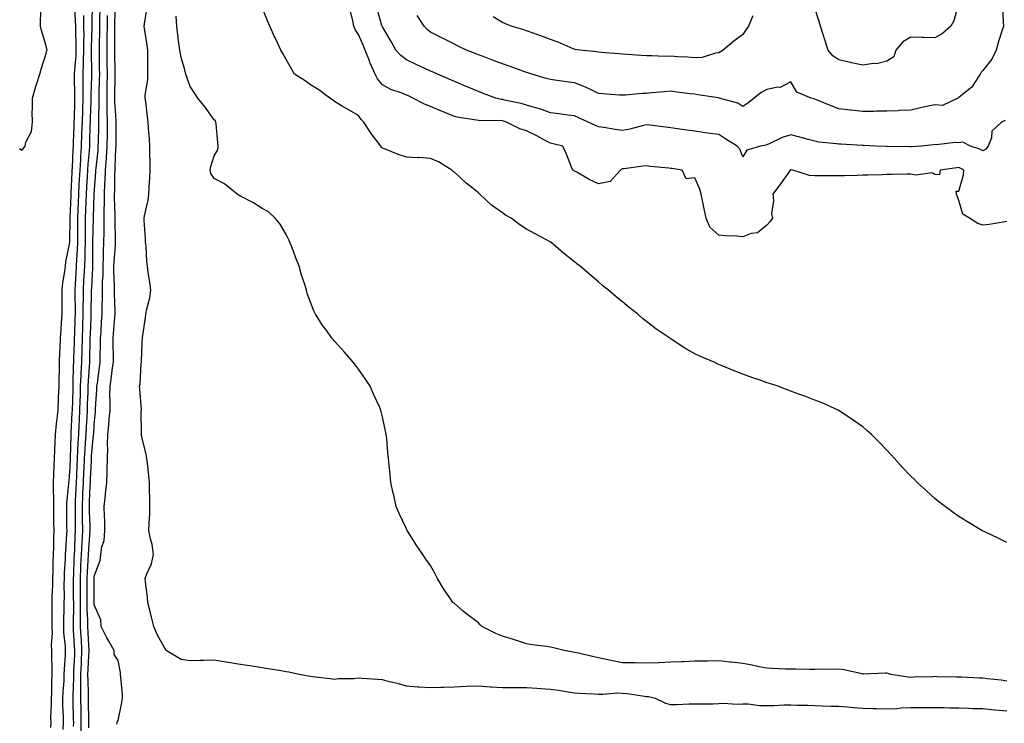
# Model space of a CAD drawing. Units: inches. Extents: x 939443 to 942083, y 7237178 to 7239818.
# Drawn here: x 941057 to 941467, y 7237392 to 7237685 of the extents above; entities that cross this region are included whole.
import ezdxf

# ---------------------------------------------------------------- set-up
doc = ezdxf.new("R2010")
doc.units = ezdxf.units.IN
doc.header["$MEASUREMENT"] = 0
doc.layers.add('Contour_93947237', color=7, linetype='Continuous', true_color=0xaa233a)

msp = doc.modelspace()

# ---------------------------------------------------------------- linework, layer by layer
at = {"layer": 'Contour_93947237'}
for points in [[(941079.52, 7237390.45, 3205), (941079.55, 7237391.92, 3205), (941079.52, 7237393.39, 3205), (941079.29, 7237400.68, 3205), (941079.26, 7237401.92, 3205), (941079.26, 7237403.13, 3205), (941079.58, 7237410.39, 3205), (941079.58, 7237411.92, 3205), (941079.66, 7237413.53, 3205), (941079.95, 7237420.02, 3205), (941080.04, 7237421.92, 3205), (941079.93, 7237423.8, 3205), (941079.49, 7237430.48, 3205), (941079.4, 7237431.92, 3205), (941079.39, 7237433.26, 3205), (941079.54, 7237440.43, 3205), (941079.53, 7237441.92, 3205), (941079.52, 7237443.39, 3205), (941079.5, 7237450.47, 3205), (941079.49, 7237451.92, 3205), (941079.55, 7237453.42, 3205), (941079.8, 7237460.17, 3205), (941079.88, 7237461.92, 3205), (941079.98, 7237463.85, 3205), (941080.21, 7237469.76, 3205), (941080.34, 7237471.92, 3205), (941080.3, 7237474.17, 3205), (941080.27, 7237479.7, 3205), (941080.22, 7237481.92, 3205), (941080.34, 7237484.21, 3205), (941080.6, 7237489.37, 3205), (941080.73, 7237491.92, 3205), (941080.83, 7237494.7, 3205), (941080.98, 7237498.99, 3205), (941081.1, 7237501.92, 3205), (941081.29, 7237505.16, 3205), (941081.41, 7237508.56, 3205), (941081.62, 7237511.92, 3205), (941081.81, 7237515.68, 3205), (941081.93, 7237518.04, 3205), (941082.11, 7237521.92, 3205), (941082.25, 7237526.12, 3205), (941082.3, 7237527.67, 3205), (941082.43, 7237531.92, 3205), (941082.66, 7237536.53, 3205), (941082.68, 7237537.29, 3205), (941082.91, 7237541.92, 3205), (941083.04, 7237546.91, 3205), (941083.04, 7237546.93, 3205), (941083.17, 7237551.92, 3205), (941083.32, 7237556.65, 3205), (941083.34, 7237557.21, 3205), (941083.5, 7237561.92, 3205), (941083.53, 7237566.44, 3205), (941083.56, 7237567.43, 3205), (941083.59, 7237571.92, 3205), (941083.82, 7237576.15, 3205), (941083.9, 7237577.77, 3205), (941084.12, 7237581.92, 3205), (941084.25, 7237585.72, 3205), (941084.27, 7237588.14, 3205), (941084.39, 7237591.92, 3205), (941084.43, 7237595.54, 3205), (941084.48, 7237598.35, 3205), (941084.51, 7237601.92, 3205), (941084.64, 7237605.33, 3205), (941084.74, 7237608.61, 3205), (941084.87, 7237611.92, 3205), (941085.01, 7237614.96, 3205), (941085.26, 7237619.13, 3205), (941085.4, 7237621.92, 3205), (941085.57, 7237624.4, 3205), (941086.11, 7237629.98, 3205), (941086.24, 7237631.92, 3205), (941086.3, 7237633.67, 3205), (941086.43, 7237640.3, 3205), (941086.47, 7237641.92, 3205), (941086.52, 7237643.45, 3205), (941086.78, 7237650.65, 3205), (941086.81, 7237651.92, 3205), (941086.82, 7237653.15, 3205), (941087.06, 7237660.93, 3205), (941087.06, 7237661.92, 3205), (941087.1, 7237662.87, 3205), (941086.97, 7237670.84, 3205), (941087.01, 7237671.92, 3205), (941087.01, 7237672.96, 3205), (941087.23, 7237681.1, 3205), (941087.23, 7237681.92, 3205), (941087.21, 7237682.76, 3205), (941087.33, 7237691.2, 3205)], [(941097.46, 7237391.33, 3202), (941097.57, 7237391.92, 3202), (941097.66, 7237392.31, 3202), (941098.05, 7237392.8, 3202), (941099.62, 7237400.35, 3202), (941099.83, 7237401.92, 3202), (941099.79, 7237403.66, 3202), (941099.09, 7237410.88, 3202), (941099.07, 7237411.92, 3202), (941098.95, 7237412.82, 3202), (941098.05, 7237417.71, 3202), (941096.36, 7237420.23, 3202), (941096.42, 7237421.92, 3202), (941094.13, 7237425.84, 3202), (941093.3, 7237427.17, 3202), (941091.01, 7237431.92, 3202), (941090.79, 7237434.66, 3202), (941088.05, 7237440.99, 3202), (941088.01, 7237441.88, 3202), (941088.01, 7237441.96, 3202), (941088, 7237451.87, 3202), (941088, 7237451.92, 3202), (941088, 7237451.97, 3202), (941088.05, 7237452.87, 3202), (941090.5, 7237459.47, 3202), (941090.79, 7237461.92, 3202), (941091.27, 7237465.14, 3202), (941092.19, 7237467.78, 3202), (941092.56, 7237471.92, 3202), (941092.48, 7237476.35, 3202), (941092.29, 7237477.68, 3202), (941092.19, 7237481.92, 3202), (941092.74, 7237486.61, 3202), (941092.84, 7237487.13, 3202), (941093.31, 7237491.92, 3202), (941093.5, 7237496.47, 3202), (941093.43, 7237497.3, 3202), (941093.58, 7237501.92, 3202), (941093.81, 7237506.16, 3202), (941093.63, 7237507.5, 3202), (941093.79, 7237511.92, 3202), (941094.13, 7237515.84, 3202), (941094.32, 7237518.19, 3202), (941094.65, 7237521.92, 3202), (941094.71, 7237525.26, 3202), (941094.62, 7237528.49, 3202), (941094.69, 7237531.92, 3202), (941095.09, 7237534.88, 3202), (941095.75, 7237539.62, 3202), (941096.06, 7237541.92, 3202), (941096.07, 7237543.9, 3202), (941095.93, 7237549.8, 3202), (941095.94, 7237551.92, 3202), (941096.09, 7237553.88, 3202), (941096.7, 7237560.57, 3202), (941096.81, 7237561.92, 3202), (941096.81, 7237563.16, 3202), (941096.55, 7237570.42, 3202), (941096.54, 7237571.92, 3202), (941096.57, 7237573.4, 3202), (941096.29, 7237580.16, 3202), (941096.31, 7237581.92, 3202), (941096.38, 7237583.59, 3202), (941096.93, 7237590.8, 3202), (941096.98, 7237591.92, 3202), (941096.98, 7237592.99, 3202), (941096.8, 7237600.67, 3202), (941096.8, 7237601.92, 3202), (941096.81, 7237603.16, 3202), (941096.58, 7237610.45, 3202), (941096.59, 7237611.92, 3202), (941096.64, 7237613.33, 3202), (941096.69, 7237620.56, 3202), (941096.74, 7237621.92, 3202), (941096.84, 7237623.13, 3202), (941097.1, 7237630.97, 3202), (941097.17, 7237631.92, 3202), (941097.18, 7237632.79, 3202), (941097.22, 7237641.09, 3202), (941097.23, 7237641.92, 3202), (941097.22, 7237642.75, 3202), (941096.69, 7237650.56, 3202), (941096.67, 7237651.92, 3202), (941096.69, 7237653.28, 3202), (941096.75, 7237660.62, 3202), (941096.77, 7237661.92, 3202), (941096.76, 7237663.21, 3202), (941096.72, 7237670.59, 3202), (941096.7, 7237671.92, 3202), (941096.72, 7237673.25, 3202), (941096.68, 7237680.55, 3202), (941096.69, 7237681.92, 3202), (941096.72, 7237683.25, 3202), (941096.93, 7237690.8, 3202)], [(941448.01, 7237691.88, 3195), (941445.87, 7237684.1, 3195), (941444.68, 7237681.92, 3195), (941441.22, 7237678.75, 3195), (941438.05, 7237677.04, 3195), (941433.26, 7237677.13, 3195), (941432.8, 7237677.17, 3195), (941428.05, 7237677.27, 3195), (941424.67, 7237675.3, 3195), (941421.81, 7237671.92, 3195), (941420.9, 7237669.07, 3195), (941418.05, 7237667.24, 3195), (941413.76, 7237666.21, 3195), (941412.42, 7237666.29, 3195), (941408.05, 7237665.64, 3195), (941403.31, 7237666.66, 3195), (941402.87, 7237666.74, 3195), (941398.05, 7237667.84, 3195), (941395.57, 7237669.44, 3195), (941393.59, 7237671.92, 3195), (941392.23, 7237676.1, 3195), (941391.54, 7237678.43, 3195), (941390.45, 7237681.92, 3195), (941389.89, 7237683.76, 3195), (941388.05, 7237689.36, 3195)], [(941057.04, 7237630.91, 3208), (941058.05, 7237630.23, 3208), (941058.81, 7237631.16, 3208), (941059.31, 7237631.92, 3208), (941059.64, 7237633.51, 3208), (941062, 7237637.97, 3208), (941062.34, 7237641.92, 3208), (941062.27, 7237646.14, 3208), (941062.43, 7237647.54, 3208), (941062.39, 7237651.92, 3208), (941063.58, 7237656.39, 3208), (941064.17, 7237658.04, 3208), (941065.38, 7237661.92, 3208), (941065.96, 7237664.01, 3208), (941068.05, 7237670.44, 3208), (941068.31, 7237671.66, 3208), (941068.53, 7237671.92, 3208), (941068.39, 7237672.26, 3208), (941068.05, 7237673.63, 3208), (941066.19, 7237680.06, 3208), (941065.73, 7237681.92, 3208), (941065.71, 7237684.26, 3208), (941065.95, 7237689.82, 3208)], [(941070.02, 7237389.95, 3207), (941070.1, 7237391.92, 3207), (941070.08, 7237393.95, 3207), (941070.3, 7237399.67, 3207), (941070.29, 7237401.92, 3207), (941070.37, 7237404.24, 3207), (941070.43, 7237409.54, 3207), (941070.53, 7237411.92, 3207), (941070.58, 7237414.45, 3207), (941070.37, 7237419.6, 3207), (941070.42, 7237421.92, 3207), (941070.34, 7237424.21, 3207), (941070.65, 7237429.32, 3207), (941070.57, 7237431.92, 3207), (941070.6, 7237434.47, 3207), (941070.51, 7237439.46, 3207), (941070.53, 7237441.92, 3207), (941070.59, 7237444.46, 3207), (941070.83, 7237449.14, 3207), (941070.88, 7237451.92, 3207), (941070.99, 7237454.86, 3207), (941071.03, 7237458.94, 3207), (941071.15, 7237461.92, 3207), (941071.24, 7237465.11, 3207), (941071.25, 7237468.72, 3207), (941071.37, 7237471.92, 3207), (941071.33, 7237475.2, 3207), (941071.28, 7237478.69, 3207), (941071.24, 7237481.92, 3207), (941071.31, 7237485.18, 3207), (941071.08, 7237488.89, 3207), (941071.16, 7237491.92, 3207), (941071.3, 7237495.17, 3207), (941071.35, 7237498.62, 3207), (941071.51, 7237501.92, 3207), (941071.69, 7237505.56, 3207), (941071.76, 7237508.21, 3207), (941071.96, 7237511.92, 3207), (941072.43, 7237516.3, 3207), (941072.55, 7237517.42, 3207), (941073.04, 7237521.92, 3207), (941073.23, 7237526.74, 3207), (941073.25, 7237527.12, 3207), (941073.44, 7237531.92, 3207), (941073.52, 7237536.45, 3207), (941073.57, 7237537.44, 3207), (941073.66, 7237541.92, 3207), (941073.75, 7237546.22, 3207), (941073.89, 7237547.76, 3207), (941074, 7237551.92, 3207), (941074.25, 7237555.72, 3207), (941074.49, 7237558.36, 3207), (941074.74, 7237561.92, 3207), (941074.76, 7237565.21, 3207), (941074.68, 7237568.55, 3207), (941074.69, 7237571.92, 3207), (941074.98, 7237574.99, 3207), (941075.8, 7237579.67, 3207), (941076.06, 7237581.92, 3207), (941076.28, 7237583.69, 3207), (941077.92, 7237591.79, 3207), (941077.94, 7237591.92, 3207), (941077.94, 7237592.03, 3207), (941078.05, 7237601.92, 3207), (941078.05, 7237601.94, 3207), (941078.47, 7237611.5, 3207), (941078.49, 7237611.92, 3207), (941078.51, 7237612.38, 3207), (941078.89, 7237621.08, 3207), (941078.94, 7237621.92, 3207), (941079, 7237622.87, 3207), (941079.34, 7237630.63, 3207), (941079.44, 7237631.92, 3207), (941079.48, 7237633.35, 3207), (941079.75, 7237640.22, 3207), (941079.8, 7237641.92, 3207), (941079.86, 7237643.73, 3207), (941079.99, 7237649.98, 3207), (941080.05, 7237651.92, 3207), (941080.06, 7237653.93, 3207), (941079.92, 7237660.05, 3207), (941079.92, 7237661.92, 3207), (941080, 7237663.87, 3207), (941080.51, 7237669.46, 3207), (941080.6, 7237671.92, 3207), (941080.59, 7237674.46, 3207), (941080.39, 7237679.58, 3207), (941080.38, 7237681.92, 3207), (941080.34, 7237684.21, 3207), (941080.05, 7237689.92, 3207)], [(941075.21, 7237389.08, 3206), (941075.32, 7237391.92, 3206), (941075.31, 7237394.66, 3206), (941075.08, 7237398.95, 3206), (941075.06, 7237401.92, 3206), (941075.18, 7237404.79, 3206), (941075.5, 7237409.37, 3206), (941075.61, 7237411.92, 3206), (941075.66, 7237414.31, 3206), (941076.14, 7237420.01, 3206), (941076.18, 7237421.92, 3206), (941076.12, 7237423.85, 3206), (941075.46, 7237429.33, 3206), (941075.39, 7237431.92, 3206), (941075.42, 7237434.55, 3206), (941075.61, 7237439.48, 3206), (941075.63, 7237441.92, 3206), (941075.68, 7237444.29, 3206), (941075.63, 7237449.5, 3206), (941075.68, 7237451.92, 3206), (941075.76, 7237454.21, 3206), (941076.12, 7237459.99, 3206), (941076.18, 7237461.92, 3206), (941076.25, 7237463.72, 3206), (941076.71, 7237470.58, 3206), (941076.76, 7237471.92, 3206), (941076.74, 7237473.23, 3206), (941076.68, 7237480.55, 3206), (941076.66, 7237481.92, 3206), (941076.69, 7237483.28, 3206), (941077.55, 7237491.42, 3206), (941077.56, 7237491.92, 3206), (941077.58, 7237492.39, 3206), (941078.05, 7237498.44, 3206), (941078.17, 7237501.8, 3206), (941078.17, 7237501.92, 3206), (941078.18, 7237502.05, 3206), (941078.49, 7237511.48, 3206), (941078.52, 7237511.92, 3206), (941078.54, 7237512.41, 3206), (941078.95, 7237521.02, 3206), (941079, 7237521.92, 3206), (941079.26, 7237530.71, 3206), (941079.3, 7237531.92, 3206), (941079.37, 7237533.24, 3206), (941079.51, 7237540.46, 3206), (941079.58, 7237541.92, 3206), (941079.62, 7237543.49, 3206), (941079.85, 7237550.12, 3206), (941079.89, 7237551.92, 3206), (941079.95, 7237553.82, 3206), (941080.15, 7237559.82, 3206), (941080.22, 7237561.92, 3206), (941080.23, 7237564.1, 3206), (941080.18, 7237569.79, 3206), (941080.2, 7237571.92, 3206), (941080.33, 7237574.2, 3206), (941080.63, 7237579.34, 3206), (941080.77, 7237581.92, 3206), (941080.86, 7237584.73, 3206), (941081.11, 7237588.86, 3206), (941081.2, 7237591.92, 3206), (941081.24, 7237595.11, 3206), (941081.25, 7237598.72, 3206), (941081.28, 7237601.92, 3206), (941081.41, 7237605.28, 3206), (941081.55, 7237608.42, 3206), (941081.67, 7237611.92, 3206), (941081.87, 7237615.74, 3206), (941081.97, 7237618, 3206), (941082.17, 7237621.92, 3206), (941082.47, 7237626.34, 3206), (941082.52, 7237627.45, 3206), (941082.84, 7237631.92, 3206), (941082.99, 7237636.86, 3206), (941082.99, 7237636.98, 3206), (941083.14, 7237641.92, 3206), (941083.27, 7237646.7, 3206), (941083.29, 7237647.16, 3206), (941083.43, 7237651.92, 3206), (941083.45, 7237656.52, 3206), (941083.48, 7237657.35, 3206), (941083.5, 7237661.92, 3206), (941083.67, 7237666.3, 3206), (941083.65, 7237667.52, 3206), (941083.8, 7237671.92, 3206), (941083.78, 7237676.19, 3206), (941083.83, 7237677.7, 3206), (941083.8, 7237681.92, 3206), (941083.72, 7237686.25, 3206)], [(941082.62, 7237387.35, 3204), (941082.71, 7237391.92, 3204), (941082.61, 7237396.48, 3204), (941082.58, 7237397.39, 3204), (941082.49, 7237401.92, 3204), (941082.48, 7237406.35, 3204), (941082.53, 7237407.44, 3204), (941082.53, 7237411.92, 3204), (941082.75, 7237416.62, 3204), (941082.78, 7237417.19, 3204), (941082.99, 7237421.92, 3204), (941082.73, 7237426.6, 3204), (941082.68, 7237427.29, 3204), (941082.41, 7237431.92, 3204), (941082.37, 7237436.24, 3204), (941082.4, 7237437.57, 3204), (941082.36, 7237441.92, 3204), (941082.35, 7237446.22, 3204), (941082.34, 7237447.63, 3204), (941082.33, 7237451.92, 3204), (941082.52, 7237456.39, 3204), (941082.56, 7237457.41, 3204), (941082.76, 7237461.92, 3204), (941083.05, 7237466.92, 3204), (941083.36, 7237471.92, 3204), (941083.26, 7237476.71, 3204), (941083.24, 7237477.11, 3204), (941083.14, 7237481.92, 3204), (941083.36, 7237486.61, 3204), (941083.39, 7237487.26, 3204), (941083.62, 7237491.92, 3204), (941083.78, 7237496.19, 3204), (941083.85, 7237497.72, 3204), (941084.03, 7237501.92, 3204), (941084.25, 7237505.72, 3204), (941084.51, 7237508.38, 3204), (941084.74, 7237511.92, 3204), (941084.9, 7237515.07, 3204), (941085.09, 7237518.96, 3204), (941085.24, 7237521.92, 3204), (941085.33, 7237524.64, 3204), (941085.49, 7237529.36, 3204), (941085.57, 7237531.92, 3204), (941085.69, 7237534.28, 3204), (941086.14, 7237540.01, 3204), (941086.23, 7237541.92, 3204), (941086.28, 7237543.69, 3204), (941086.4, 7237550.27, 3204), (941086.44, 7237551.92, 3204), (941086.5, 7237553.47, 3204), (941086.74, 7237560.61, 3204), (941086.79, 7237561.92, 3204), (941086.8, 7237563.17, 3204), (941086.97, 7237570.84, 3204), (941086.98, 7237571.92, 3204), (941087.03, 7237572.94, 3204), (941087.44, 7237581.31, 3204), (941087.48, 7237581.92, 3204), (941087.49, 7237582.48, 3204), (941087.55, 7237591.42, 3204), (941087.57, 7237591.92, 3204), (941087.57, 7237592.4, 3204), (941087.75, 7237601.62, 3204), (941087.76, 7237601.92, 3204), (941087.77, 7237602.2, 3204), (941088.05, 7237611.87, 3204), (941088.05, 7237611.92, 3204), (941088.75, 7237621.22, 3204), (941088.78, 7237621.92, 3204), (941088.84, 7237622.71, 3204), (941089.67, 7237630.3, 3204), (941089.79, 7237631.92, 3204), (941089.81, 7237633.68, 3204), (941089.94, 7237640.03, 3204), (941089.96, 7237641.92, 3204), (941089.93, 7237643.8, 3204), (941090.16, 7237649.81, 3204), (941090.13, 7237651.92, 3204), (941090.17, 7237654.04, 3204), (941090.33, 7237659.64, 3204), (941090.37, 7237661.92, 3204), (941090.34, 7237664.21, 3204), (941090.26, 7237669.71, 3204), (941090.23, 7237671.92, 3204), (941090.26, 7237674.13, 3204), (941090.4, 7237679.57, 3204), (941090.42, 7237681.92, 3204), (941090.47, 7237684.34, 3204), (941090.54, 7237689.43, 3204)], [(941085.81, 7237389.68, 3203), (941085.85, 7237391.92, 3203), (941085.81, 7237394.16, 3203), (941085.76, 7237399.63, 3203), (941085.72, 7237401.92, 3203), (941085.72, 7237404.25, 3203), (941085.49, 7237409.36, 3203), (941085.48, 7237411.92, 3203), (941085.6, 7237414.37, 3203), (941085.84, 7237419.71, 3203), (941085.94, 7237421.92, 3203), (941085.81, 7237424.16, 3203), (941085.56, 7237429.43, 3203), (941085.41, 7237431.92, 3203), (941085.38, 7237434.59, 3203), (941085.21, 7237439.08, 3203), (941085.19, 7237441.92, 3203), (941085.18, 7237444.79, 3203), (941085.17, 7237449.04, 3203), (941085.16, 7237451.92, 3203), (941085.29, 7237454.68, 3203), (941085.53, 7237459.4, 3203), (941085.65, 7237461.92, 3203), (941085.78, 7237464.19, 3203), (941086.26, 7237470.13, 3203), (941086.37, 7237471.92, 3203), (941086.33, 7237473.64, 3203), (941086.09, 7237479.96, 3203), (941086.05, 7237481.92, 3203), (941086.15, 7237483.82, 3203), (941086.43, 7237490.3, 3203), (941086.51, 7237491.92, 3203), (941086.57, 7237493.4, 3203), (941086.91, 7237500.78, 3203), (941086.95, 7237501.92, 3203), (941087.01, 7237502.96, 3203), (941087.84, 7237511.71, 3203), (941087.84, 7237511.92, 3203), (941087.85, 7237512.12, 3203), (941088.05, 7237515.89, 3203), (941088.59, 7237521.38, 3203), (941088.64, 7237521.92, 3203), (941088.65, 7237522.52, 3203), (941089.18, 7237530.79, 3203), (941089.2, 7237531.92, 3203), (941089.39, 7237533.26, 3203), (941090.26, 7237539.71, 3203), (941090.56, 7237541.92, 3203), (941090.56, 7237544.43, 3203), (941090.71, 7237549.26, 3203), (941090.72, 7237551.92, 3203), (941090.92, 7237554.79, 3203), (941091.16, 7237558.81, 3203), (941091.39, 7237561.92, 3203), (941091.39, 7237565.26, 3203), (941091.5, 7237568.47, 3203), (941091.5, 7237571.92, 3203), (941091.55, 7237575.42, 3203), (941091.74, 7237578.23, 3203), (941091.8, 7237581.92, 3203), (941091.96, 7237585.83, 3203), (941091.98, 7237587.99, 3203), (941092.14, 7237591.92, 3203), (941092.16, 7237596.03, 3203), (941092.21, 7237597.76, 3203), (941092.22, 7237601.92, 3203), (941092.24, 7237606.11, 3203), (941092.3, 7237607.67, 3203), (941092.32, 7237611.92, 3203), (941092.5, 7237616.37, 3203), (941092.58, 7237617.39, 3203), (941092.76, 7237621.92, 3203), (941093.13, 7237626.84, 3203), (941093.14, 7237627.01, 3203), (941093.48, 7237631.92, 3203), (941093.54, 7237636.43, 3203), (941093.54, 7237637.41, 3203), (941093.6, 7237641.92, 3203), (941093.53, 7237646.44, 3203), (941093.47, 7237647.34, 3203), (941093.4, 7237651.92, 3203), (941093.48, 7237656.49, 3203), (941093.49, 7237657.36, 3203), (941093.57, 7237661.92, 3203), (941093.52, 7237666.45, 3203), (941093.52, 7237667.39, 3203), (941093.47, 7237671.92, 3203), (941093.52, 7237676.45, 3203), (941093.51, 7237677.38, 3203), (941093.56, 7237681.92, 3203), (941093.65, 7237686.32, 3203)], [(941468.05, 7237396.7, 3201), (941463.19, 7237397.06, 3201), (941462.84, 7237397.13, 3201), (941458.05, 7237397.59, 3201), (941453.81, 7237397.68, 3201), (941452.2, 7237397.77, 3201), (941448.05, 7237397.87, 3201), (941444.09, 7237397.96, 3201), (941441.95, 7237398.02, 3201), (941438.05, 7237398.13, 3201), (941434.27, 7237398.14, 3201), (941431.95, 7237398.02, 3201), (941428.05, 7237398.03, 3201), (941424, 7237397.87, 3201), (941422.28, 7237397.69, 3201), (941418.05, 7237397.55, 3201), (941413.78, 7237397.65, 3201), (941412.25, 7237397.72, 3201), (941408.05, 7237397.83, 3201), (941404.17, 7237398.04, 3201), (941401.61, 7237398.36, 3201), (941398.05, 7237398.58, 3201), (941394.78, 7237398.65, 3201), (941391.17, 7237398.8, 3201), (941388.05, 7237398.86, 3201), (941385.14, 7237399.01, 3201), (941380.91, 7237399.06, 3201), (941378.05, 7237399.2, 3201), (941375.29, 7237399.16, 3201), (941371, 7237398.97, 3201), (941368.05, 7237398.92, 3201), (941365.06, 7237398.93, 3201), (941360.37, 7237399.6, 3201), (941358.05, 7237399.6, 3201), (941355.57, 7237399.44, 3201), (941350.1, 7237399.87, 3201), (941348.05, 7237399.69, 3201), (941345.74, 7237399.61, 3201), (941340.31, 7237399.66, 3201), (941338.05, 7237399.59, 3201), (941335.77, 7237399.64, 3201), (941330.66, 7237399.31, 3201), (941328.05, 7237399.37, 3201), (941326.03, 7237399.9, 3201), (941321.74, 7237401.92, 3201), (941318.76, 7237402.63, 3201), (941318.05, 7237402.7, 3201), (941317.2, 7237402.77, 3201), (941310.08, 7237403.95, 3201), (941308.05, 7237404.1, 3201), (941305.86, 7237404.11, 3201), (941299.74, 7237403.61, 3201), (941298.05, 7237403.62, 3201), (941296.22, 7237403.75, 3201), (941290.15, 7237404.02, 3201), (941288.05, 7237404.18, 3201), (941285.42, 7237404.55, 3201), (941281.38, 7237405.25, 3201), (941278.05, 7237405.69, 3201), (941274, 7237405.97, 3201), (941272.3, 7237406.17, 3201), (941268.05, 7237406.44, 3201), (941263.52, 7237406.45, 3201), (941262.48, 7237406.35, 3201), (941258.05, 7237406.35, 3201), (941253.27, 7237406.7, 3201), (941252.84, 7237406.71, 3201), (941248.05, 7237407.09, 3201), (941243.08, 7237406.89, 3201), (941243.02, 7237406.89, 3201), (941238.05, 7237406.71, 3201), (941233.41, 7237406.56, 3201), (941232.67, 7237406.54, 3201), (941228.05, 7237406.39, 3201), (941223.27, 7237406.7, 3201), (941222.81, 7237406.68, 3201), (941218.05, 7237407.04, 3201), (941214.33, 7237408.2, 3201), (941211.06, 7237408.91, 3201), (941208.05, 7237409.73, 3201), (941205.99, 7237409.86, 3201), (941199.69, 7237410.28, 3201), (941198.05, 7237410.38, 3201), (941196.31, 7237410.18, 3201), (941189.82, 7237410.15, 3201), (941188.05, 7237409.9, 3201), (941186.24, 7237410.11, 3201), (941179, 7237410.97, 3201), (941178.05, 7237411.08, 3201), (941177.33, 7237411.2, 3201), (941173.46, 7237411.92, 3201), (941169.04, 7237412.91, 3201), (941168.05, 7237413.12, 3201), (941166.6, 7237413.37, 3201), (941160.47, 7237414.34, 3201), (941158.05, 7237414.73, 3201), (941154.71, 7237415.26, 3201), (941151.77, 7237415.64, 3201), (941148.05, 7237416.25, 3201), (941143.18, 7237417.05, 3201), (941142.85, 7237417.12, 3201), (941138.05, 7237417.93, 3201), (941133.89, 7237417.76, 3201), (941132.2, 7237417.77, 3201), (941128.05, 7237417.57, 3201), (941124.33, 7237418.2, 3201), (941118.05, 7237421.92, 3201), (941114.48, 7237428.35, 3201), (941112.94, 7237431.92, 3201), (941111.97, 7237435.84, 3201), (941111.19, 7237438.78, 3201), (941110.38, 7237441.92, 3201), (941110.27, 7237444.14, 3201), (941109.4, 7237450.57, 3201), (941109.31, 7237451.92, 3201), (941109.92, 7237453.8, 3201), (941111.92, 7237458.05, 3201), (941112.77, 7237461.92, 3201), (941112.14, 7237466.01, 3201), (941111.48, 7237468.49, 3201), (941110.83, 7237471.92, 3201), (941110.93, 7237474.8, 3201), (941111.17, 7237478.8, 3201), (941111.26, 7237481.92, 3201), (941111.19, 7237485.06, 3201), (941111.13, 7237488.84, 3201), (941111.07, 7237491.92, 3201), (941110.79, 7237494.66, 3201), (941110.21, 7237499.76, 3201), (941109.98, 7237501.92, 3201), (941109.69, 7237503.56, 3201), (941108.05, 7237510.35, 3201), (941107.79, 7237511.66, 3201), (941107.68, 7237511.92, 3201), (941107.74, 7237512.23, 3201), (941107.68, 7237521.55, 3201), (941107.74, 7237521.92, 3201), (941107.7, 7237522.27, 3201), (941107.04, 7237530.91, 3201), (941106.95, 7237531.92, 3201), (941107.22, 7237532.75, 3201), (941107.62, 7237541.49, 3201), (941107.71, 7237541.92, 3201), (941107.7, 7237542.27, 3201), (941108.05, 7237550.15, 3201), (941108.19, 7237551.78, 3201), (941108.2, 7237551.92, 3201), (941108.21, 7237552.08, 3201), (941109.41, 7237560.56, 3201), (941109.51, 7237561.92, 3201), (941109.8, 7237563.67, 3201), (941111.18, 7237568.79, 3201), (941111.59, 7237571.92, 3201), (941111.21, 7237575.08, 3201), (941110.57, 7237579.4, 3201), (941110.26, 7237581.92, 3201), (941109.95, 7237583.82, 3201), (941109.66, 7237590.31, 3201), (941109.45, 7237591.92, 3201), (941109.39, 7237593.26, 3201), (941108.94, 7237601.03, 3201), (941108.9, 7237601.92, 3201), (941109.03, 7237602.9, 3201), (941110.56, 7237609.41, 3201), (941110.81, 7237611.92, 3201), (941110.95, 7237614.82, 3201), (941111.27, 7237618.7, 3201), (941111.42, 7237621.92, 3201), (941111.39, 7237625.26, 3201), (941111.22, 7237628.75, 3201), (941111.19, 7237631.92, 3201), (941111.06, 7237634.93, 3201), (941110.69, 7237639.28, 3201), (941110.56, 7237641.92, 3201), (941110.24, 7237644.11, 3201), (941109.5, 7237650.47, 3201), (941109.3, 7237651.92, 3201), (941109.32, 7237653.19, 3201), (941110.34, 7237659.63, 3201), (941110.37, 7237661.92, 3201), (941110.34, 7237664.21, 3201), (941110.37, 7237669.6, 3201), (941110.34, 7237671.92, 3201), (941110.12, 7237673.99, 3201), (941109.02, 7237680.95, 3201), (941108.91, 7237681.92, 3201), (941108.98, 7237682.85, 3201), (941110.18, 7237689.79, 3201)], [(941468.05, 7237409.18, 3200), (941465.68, 7237409.55, 3200), (941459.79, 7237410.18, 3200), (941458.05, 7237410.43, 3200), (941456.61, 7237410.48, 3200), (941449.17, 7237410.8, 3200), (941448.05, 7237410.84, 3200), (941447, 7237410.87, 3200), (941438.93, 7237411.04, 3200), (941438.05, 7237411.06, 3200), (941437.16, 7237411.03, 3200), (941429.17, 7237410.8, 3200), (941428.05, 7237410.77, 3200), (941426.93, 7237410.8, 3200), (941419.63, 7237411.92, 3200), (941418.54, 7237412.41, 3200), (941418.05, 7237412.56, 3200), (941417.42, 7237412.55, 3200), (941408.27, 7237412.14, 3200), (941408.05, 7237412.14, 3200), (941407.8, 7237412.17, 3200), (941400.08, 7237413.95, 3200), (941398.05, 7237414.16, 3200), (941395.91, 7237414.06, 3200), (941390.29, 7237414.16, 3200), (941388.05, 7237414.07, 3200), (941385.92, 7237414.05, 3200), (941380.27, 7237414.14, 3200), (941378.05, 7237414.12, 3200), (941375.81, 7237414.16, 3200), (941370.61, 7237414.48, 3200), (941368.05, 7237414.52, 3200), (941364.83, 7237415.14, 3200), (941361.98, 7237415.85, 3200), (941358.05, 7237416.51, 3200), (941353.19, 7237417.06, 3200), (941352.88, 7237417.09, 3200), (941348.05, 7237417.6, 3200), (941343.67, 7237417.54, 3200), (941342.42, 7237417.55, 3200), (941338.05, 7237417.47, 3200), (941333.4, 7237417.27, 3200), (941332.72, 7237417.25, 3200), (941328.05, 7237417.05, 3200), (941323.12, 7237416.85, 3200), (941322.98, 7237416.85, 3200), (941318.05, 7237416.66, 3200), (941313.23, 7237416.74, 3200), (941312.87, 7237416.74, 3200), (941308.05, 7237416.83, 3200), (941303.82, 7237417.69, 3200), (941301.88, 7237418.09, 3200), (941298.05, 7237418.87, 3200), (941295.54, 7237419.41, 3200), (941289.02, 7237420.95, 3200), (941288.05, 7237421.17, 3200), (941287.42, 7237421.29, 3200), (941283.69, 7237421.92, 3200), (941279.22, 7237423.09, 3200), (941278.05, 7237423.34, 3200), (941276.36, 7237423.61, 3200), (941270.45, 7237424.32, 3200), (941268.05, 7237424.74, 3200), (941263.9, 7237426.07, 3200), (941262.62, 7237426.49, 3200), (941258.05, 7237427.9, 3200), (941255.2, 7237429.07, 3200), (941249.37, 7237431.92, 3200), (941248.79, 7237432.66, 3200), (941248.05, 7237433.41, 3200), (941243.13, 7237437, 3200), (941241.68, 7237438.29, 3200), (941238.05, 7237441.48, 3200), (941237.78, 7237441.65, 3200), (941237.42, 7237441.92, 3200), (941236.15, 7237443.82, 3200), (941233.63, 7237447.5, 3200), (941231.02, 7237451.92, 3200), (941229.95, 7237453.82, 3200), (941228.05, 7237457.33, 3200), (941226.09, 7237459.96, 3200), (941224.82, 7237461.92, 3200), (941222.06, 7237465.93, 3200), (941218.84, 7237471.13, 3200), (941218.34, 7237471.92, 3200), (941218.26, 7237472.13, 3200), (941218.05, 7237472.59, 3200), (941215.09, 7237478.96, 3200), (941213.83, 7237481.92, 3200), (941212.74, 7237486.61, 3200), (941212.59, 7237487.38, 3200), (941211.59, 7237491.92, 3200), (941211.22, 7237495.09, 3200), (941210.91, 7237499.06, 3200), (941210.62, 7237501.92, 3200), (941210.36, 7237504.23, 3200), (941209.84, 7237510.13, 3200), (941209.64, 7237511.92, 3200), (941209.36, 7237513.23, 3200), (941208.05, 7237519.25, 3200), (941207.54, 7237521.41, 3200), (941207.42, 7237521.92, 3200), (941206.91, 7237523.06, 3200), (941204.52, 7237528.39, 3200), (941202.93, 7237531.92, 3200), (941201.01, 7237534.88, 3200), (941198.05, 7237539.03, 3200), (941196.86, 7237540.73, 3200), (941195.94, 7237541.92, 3200), (941192.28, 7237546.15, 3200), (941188.05, 7237550.74, 3200), (941187.5, 7237551.37, 3200), (941187.03, 7237551.92, 3200), (941184.57, 7237555.4, 3200), (941183.29, 7237557.16, 3200), (941180.19, 7237561.92, 3200), (941179.49, 7237563.36, 3200), (941178.05, 7237566.92, 3200), (941176.75, 7237570.62, 3200), (941176.39, 7237571.92, 3200), (941175.7, 7237574.27, 3200), (941174.36, 7237578.23, 3200), (941173.37, 7237581.92, 3200), (941171.8, 7237585.67, 3200), (941170.45, 7237589.52, 3200), (941169.54, 7237591.92, 3200), (941169.09, 7237592.96, 3200), (941168.05, 7237595.13, 3200), (941165.55, 7237599.42, 3200), (941163.44, 7237601.92, 3200), (941160.63, 7237604.5, 3200), (941158.05, 7237605.97, 3200), (941154.38, 7237608.25, 3200), (941148.76, 7237611.21, 3200), (941148.05, 7237611.6, 3200), (941147.87, 7237611.74, 3200), (941147.65, 7237611.92, 3200), (941142.29, 7237616.16, 3200), (941138.05, 7237618.44, 3200), (941136.68, 7237620.55, 3200), (941136.33, 7237621.92, 3200), (941136.58, 7237623.39, 3200), (941138.05, 7237627.86, 3200), (941139.59, 7237630.38, 3200), (941139.61, 7237631.92, 3200), (941139.5, 7237633.37, 3200), (941138.83, 7237641.14, 3200), (941138.76, 7237641.92, 3200), (941138.51, 7237642.38, 3200), (941138.05, 7237642.89, 3200), (941134.2, 7237648.07, 3200), (941131.27, 7237651.92, 3200), (941129.91, 7237653.78, 3200), (941128.05, 7237656.78, 3200), (941126.69, 7237660.56, 3200), (941126.26, 7237661.92, 3200), (941125.68, 7237664.29, 3200), (941124.36, 7237668.23, 3200), (941123.65, 7237671.92, 3200), (941123.03, 7237676.9, 3200), (941123.02, 7237676.95, 3200), (941122.42, 7237681.92, 3200), (941122.17, 7237686.04, 3200)], [(941468.05, 7237466.93, 3199), (941464.65, 7237468.52, 3199), (941458.53, 7237471.44, 3199), (941458.05, 7237471.67, 3199), (941457.89, 7237471.76, 3199), (941457.63, 7237471.92, 3199), (941451.63, 7237475.5, 3199), (941448.05, 7237477.66, 3199), (941445.59, 7237479.46, 3199), (941442.28, 7237481.92, 3199), (941439.88, 7237483.75, 3199), (941438.05, 7237485.16, 3199), (941434.48, 7237488.35, 3199), (941430.7, 7237491.92, 3199), (941429.35, 7237493.22, 3199), (941428.05, 7237494.56, 3199), (941424.45, 7237498.32, 3199), (941421.22, 7237501.92, 3199), (941419.7, 7237503.57, 3199), (941418.05, 7237505.39, 3199), (941414.79, 7237508.66, 3199), (941411.59, 7237511.92, 3199), (941409.71, 7237513.58, 3199), (941408.05, 7237514.99, 3199), (941403.99, 7237517.86, 3199), (941398.05, 7237521.92, 3199), (941391.12, 7237524.99, 3199), (941388.05, 7237526.2, 3199), (941383.89, 7237527.76, 3199), (941381.26, 7237528.71, 3199), (941378.05, 7237529.89, 3199), (941376.58, 7237530.45, 3199), (941372.73, 7237531.92, 3199), (941369.2, 7237533.07, 3199), (941368.05, 7237533.44, 3199), (941365.68, 7237534.29, 3199), (941361.78, 7237535.65, 3199), (941358.05, 7237537.02, 3199), (941354.51, 7237538.38, 3199), (941349.51, 7237540.46, 3199), (941348.05, 7237541.04, 3199), (941347.43, 7237541.3, 3199), (941346.14, 7237541.92, 3199), (941340.45, 7237544.32, 3199), (941338.05, 7237545.5, 3199), (941333.95, 7237547.82, 3199), (941328.73, 7237551.24, 3199), (941328.05, 7237551.68, 3199), (941327.9, 7237551.77, 3199), (941327.7, 7237551.92, 3199), (941321.92, 7237555.79, 3199), (941318.05, 7237558.93, 3199), (941316.35, 7237560.22, 3199), (941314.35, 7237561.92, 3199), (941310.81, 7237564.68, 3199), (941308.05, 7237567.13, 3199), (941305.33, 7237569.2, 3199), (941302.13, 7237571.92, 3199), (941299.86, 7237573.73, 3199), (941298.05, 7237575.47, 3199), (941294.51, 7237578.38, 3199), (941290.41, 7237581.92, 3199), (941289.04, 7237582.91, 3199), (941288.05, 7237583.72, 3199), (941283.5, 7237587.37, 3199), (941278.19, 7237591.92, 3199), (941278.1, 7237591.97, 3199), (941278.05, 7237591.99, 3199), (941277.9, 7237592.07, 3199), (941271.57, 7237595.44, 3199), (941268.05, 7237597.39, 3199), (941265.31, 7237599.18, 3199), (941261.63, 7237601.92, 3199), (941259.32, 7237603.19, 3199), (941258.05, 7237604.09, 3199), (941253.48, 7237607.35, 3199), (941248.67, 7237611.92, 3199), (941248.33, 7237612.2, 3199), (941248.05, 7237612.52, 3199), (941245.23, 7237614.74, 3199), (941242.78, 7237616.65, 3199), (941238.05, 7237621.05, 3199), (941237.52, 7237621.39, 3199), (941236.92, 7237621.92, 3199), (941231.44, 7237625.31, 3199), (941228.05, 7237626.75, 3199), (941223.26, 7237627.13, 3199), (941222.86, 7237627.11, 3199), (941218.05, 7237627.39, 3199), (941214.59, 7237628.46, 3199), (941209.3, 7237630.67, 3199), (941208.05, 7237631.13, 3199), (941207.63, 7237631.5, 3199), (941207.34, 7237631.92, 3199), (941205.19, 7237634.78, 3199), (941203.33, 7237637.2, 3199), (941200.29, 7237641.92, 3199), (941199.16, 7237643.03, 3199), (941198.05, 7237644.7, 3199), (941193.49, 7237647.36, 3199), (941191.36, 7237648.61, 3199), (941188.05, 7237650.54, 3199), (941187.26, 7237651.13, 3199), (941186.15, 7237651.92, 3199), (941181.55, 7237655.42, 3199), (941178.05, 7237657.37, 3199), (941175.49, 7237659.36, 3199), (941171.46, 7237661.92, 3199), (941170.16, 7237664.03, 3199), (941168.05, 7237667.95, 3199), (941166.6, 7237670.47, 3199), (941165.76, 7237671.92, 3199), (941163.79, 7237676.18, 3199), (941163.31, 7237677.18, 3199), (941161.25, 7237681.92, 3199), (941160.17, 7237684.04, 3199), (941158.05, 7237689.64, 3199)], [(941468.05, 7237600.52, 3198), (941466.46, 7237600.33, 3198), (941460.65, 7237599.32, 3198), (941458.05, 7237599.02, 3198), (941455.85, 7237599.72, 3198), (941452.43, 7237601.92, 3198), (941449.68, 7237603.55, 3198), (941448.05, 7237609.24, 3198), (941447.34, 7237611.21, 3198), (941447.01, 7237611.92, 3198), (941446.85, 7237613.12, 3198), (941448.05, 7237613.19, 3198), (941449.99, 7237619.98, 3198), (941450.02, 7237621.92, 3198), (941448.79, 7237622.66, 3198), (941448.05, 7237622.96, 3198), (941447.12, 7237622.85, 3198), (941440.25, 7237621.92, 3198), (941439.95, 7237620.02, 3198), (941438.05, 7237620.09, 3198), (941436.86, 7237620.73, 3198), (941430.13, 7237619.84, 3198), (941428.05, 7237620.27, 3198), (941426.38, 7237620.25, 3198), (941419.9, 7237620.07, 3198), (941418.05, 7237620.05, 3198), (941416.13, 7237620, 3198), (941410.13, 7237619.84, 3198), (941408.05, 7237619.78, 3198), (941405.85, 7237619.72, 3198), (941400.39, 7237619.58, 3198), (941398.05, 7237619.52, 3198), (941395.64, 7237619.51, 3198), (941390.37, 7237619.6, 3198), (941388.05, 7237619.58, 3198), (941385.81, 7237619.68, 3198), (941378.84, 7237621.92, 3198), (941378.15, 7237622.02, 3198), (941378.05, 7237622.04, 3198), (941377.82, 7237621.92, 3198), (941377.25, 7237621.12, 3198), (941373.79, 7237616.18, 3198), (941370.57, 7237611.92, 3198), (941370.85, 7237609.12, 3198), (941370.02, 7237603.89, 3198), (941370.37, 7237601.92, 3198), (941369.5, 7237600.47, 3198), (941368.05, 7237599.04, 3198), (941364.15, 7237595.82, 3198), (941361.62, 7237595.49, 3198), (941358.05, 7237594.18, 3198), (941355.56, 7237594.41, 3198), (941350.74, 7237594.61, 3198), (941348.05, 7237594.91, 3198), (941344.33, 7237598.2, 3198), (941342.8, 7237601.92, 3198), (941342.01, 7237605.88, 3198), (941341.37, 7237608.6, 3198), (941340.68, 7237611.92, 3198), (941340.15, 7237614.02, 3198), (941338.05, 7237618.73, 3198), (941334.45, 7237618.32, 3198), (941332.87, 7237621.92, 3198), (941328.67, 7237622.55, 3198), (941328.05, 7237622.64, 3198), (941327.22, 7237622.75, 3198), (941319.63, 7237623.5, 3198), (941318.05, 7237623.73, 3198), (941316.39, 7237623.58, 3198), (941308.63, 7237622.5, 3198), (941308.05, 7237622.45, 3198), (941307.63, 7237622.34, 3198), (941307.1, 7237621.92, 3198), (941302.81, 7237617.16, 3198), (941298.05, 7237616.18, 3198), (941294.17, 7237618.04, 3198), (941288.94, 7237621.03, 3198), (941288.05, 7237621.51, 3198), (941287.78, 7237621.65, 3198), (941287.34, 7237621.92, 3198), (941286.83, 7237623.14, 3198), (941284.7, 7237628.57, 3198), (941283.2, 7237631.92, 3198), (941279.07, 7237632.94, 3198), (941278.05, 7237633.11, 3198), (941275.57, 7237634.4, 3198), (941272.27, 7237636.14, 3198), (941268.05, 7237638.25, 3198), (941265.19, 7237639.06, 3198), (941259.72, 7237641.92, 3198), (941258.48, 7237642.35, 3198), (941258.05, 7237642.47, 3198), (941257.44, 7237642.53, 3198), (941248.58, 7237642.45, 3198), (941248.05, 7237642.52, 3198), (941247.28, 7237642.69, 3198), (941239.9, 7237643.77, 3198), (941238.05, 7237644.3, 3198), (941234.01, 7237645.96, 3198), (941232.64, 7237646.51, 3198), (941228.05, 7237648.46, 3198), (941225.52, 7237649.39, 3198), (941220.78, 7237651.92, 3198), (941218.93, 7237652.8, 3198), (941218.05, 7237653.2, 3198), (941215.89, 7237654.08, 3198), (941211.56, 7237655.43, 3198), (941208.05, 7237657.38, 3198), (941206.04, 7237659.91, 3198), (941205.01, 7237661.92, 3198), (941202.83, 7237666.7, 3198), (941202.61, 7237667.36, 3198), (941200.87, 7237671.92, 3198), (941200.03, 7237673.9, 3198), (941198.05, 7237678.38, 3198), (941196.64, 7237680.51, 3198), (941196.17, 7237681.92, 3198), (941195.76, 7237684.21, 3198), (941194.65, 7237688.52, 3198)], [(941467.35, 7237642.62, 3197), (941465.79, 7237641.92, 3197), (941461.79, 7237638.18, 3197), (941461.54, 7237635.41, 3197), (941460.2, 7237631.92, 3197), (941459.28, 7237630.69, 3197), (941458.05, 7237629.98, 3197), (941456.78, 7237630.65, 3197), (941452.83, 7237631.92, 3197), (941449.68, 7237633.55, 3197), (941448.05, 7237633.22, 3197), (941446.59, 7237633.38, 3197), (941438.58, 7237632.45, 3197), (941438.05, 7237632.55, 3197), (941437.52, 7237632.45, 3197), (941432.42, 7237631.92, 3197), (941428.33, 7237631.64, 3197), (941428.05, 7237631.63, 3197), (941427.76, 7237631.63, 3197), (941418.24, 7237631.73, 3197), (941417.86, 7237631.73, 3197), (941413.74, 7237631.92, 3197), (941408.34, 7237632.21, 3197), (941408.05, 7237632.21, 3197), (941407.74, 7237632.23, 3197), (941398.82, 7237632.69, 3197), (941398.05, 7237632.73, 3197), (941397.07, 7237632.9, 3197), (941389.73, 7237633.6, 3197), (941388.05, 7237633.92, 3197), (941385.29, 7237634.68, 3197), (941381.8, 7237635.67, 3197), (941378.05, 7237636.68, 3197), (941374.43, 7237635.54, 3197), (941369.05, 7237632.92, 3197), (941368.05, 7237632.51, 3197), (941367.62, 7237632.35, 3197), (941365.49, 7237631.92, 3197), (941359.69, 7237630.28, 3197), (941358.05, 7237627.44, 3197), (941356.77, 7237630.64, 3197), (941355.75, 7237631.92, 3197), (941350.95, 7237634.82, 3197), (941348.05, 7237636.7, 3197), (941343.51, 7237637.38, 3197), (941342.45, 7237637.52, 3197), (941338.05, 7237638.16, 3197), (941334.75, 7237638.62, 3197), (941330.85, 7237639.12, 3197), (941328.05, 7237639.5, 3197), (941325.92, 7237639.79, 3197), (941319.35, 7237640.62, 3197), (941318.05, 7237640.79, 3197), (941316.67, 7237640.54, 3197), (941311.05, 7237638.92, 3197), (941308.05, 7237638.49, 3197), (941304.92, 7237638.8, 3197), (941300.29, 7237639.68, 3197), (941298.05, 7237639.95, 3197), (941296.7, 7237640.57, 3197), (941293.73, 7237641.92, 3197), (941289.81, 7237643.68, 3197), (941288.05, 7237644.49, 3197), (941285.12, 7237644.85, 3197), (941281.49, 7237645.36, 3197), (941278.05, 7237645.77, 3197), (941273.59, 7237647.46, 3197), (941272.27, 7237647.7, 3197), (941268.05, 7237648.91, 3197), (941265.75, 7237649.62, 3197), (941258.85, 7237651.12, 3197), (941258.05, 7237651.33, 3197), (941257.51, 7237651.38, 3197), (941255.3, 7237651.92, 3197), (941250, 7237653.87, 3197), (941248.05, 7237654.61, 3197), (941243.38, 7237656.59, 3197), (941242.92, 7237656.79, 3197), (941238.05, 7237658.78, 3197), (941235.87, 7237659.74, 3197), (941230.93, 7237661.92, 3197), (941228.94, 7237662.81, 3197), (941228.05, 7237663.17, 3197), (941225.71, 7237664.26, 3197), (941222.07, 7237665.94, 3197), (941218.05, 7237667.85, 3197), (941215.72, 7237669.59, 3197), (941213.67, 7237671.92, 3197), (941211.64, 7237675.51, 3197), (941208.05, 7237681.56, 3197), (941207.94, 7237681.81, 3197), (941207.89, 7237681.92, 3197), (941207.84, 7237682.13, 3197), (941205.74, 7237689.61, 3197)], [(941466.13, 7237690, 3196), (941466.47, 7237683.5, 3196), (941466.57, 7237681.92, 3196), (941465.92, 7237679.79, 3196), (941464.5, 7237675.47, 3196), (941463.51, 7237671.92, 3196), (941461.8, 7237668.17, 3196), (941458.05, 7237663.45, 3196), (941457.26, 7237662.71, 3196), (941456.86, 7237661.92, 3196), (941454.46, 7237658.33, 3196), (941453.44, 7237656.53, 3196), (941449.59, 7237653.46, 3196), (941448.05, 7237652.15, 3196), (941447.89, 7237652.08, 3196), (941447.52, 7237651.92, 3196), (941441.19, 7237648.78, 3196), (941438.05, 7237649.15, 3196), (941434.48, 7237648.35, 3196), (941432.1, 7237647.87, 3196), (941428.05, 7237646.9, 3196), (941423.28, 7237646.69, 3196), (941422.8, 7237646.67, 3196), (941418.05, 7237646.45, 3196), (941413.55, 7237646.42, 3196), (941412.5, 7237646.37, 3196), (941408.05, 7237646.33, 3196), (941403.14, 7237646.83, 3196), (941402.97, 7237646.84, 3196), (941398.05, 7237647.39, 3196), (941394.81, 7237648.68, 3196), (941388.8, 7237651.17, 3196), (941388.05, 7237651.48, 3196), (941387.72, 7237651.59, 3196), (941386.58, 7237651.92, 3196), (941380.58, 7237654.45, 3196), (941378.05, 7237658.65, 3196), (941373.58, 7237656.39, 3196), (941372.64, 7237656.51, 3196), (941368.05, 7237655.56, 3196), (941365.77, 7237654.2, 3196), (941362.76, 7237651.92, 3196), (941360.15, 7237649.82, 3196), (941358.05, 7237648.4, 3196), (941355.96, 7237649.83, 3196), (941348.22, 7237651.92, 3196), (941348.09, 7237651.96, 3196), (941348.01, 7237651.96, 3196), (941339.41, 7237653.28, 3196), (941338.05, 7237653.51, 3196), (941336.23, 7237653.74, 3196), (941330.58, 7237654.45, 3196), (941328.05, 7237654.76, 3196), (941325.48, 7237654.49, 3196), (941320.2, 7237654.07, 3196), (941318.05, 7237653.85, 3196), (941316.15, 7237653.82, 3196), (941309.25, 7237653.12, 3196), (941308.05, 7237653.1, 3196), (941306.77, 7237653.2, 3196), (941299.86, 7237653.73, 3196), (941298.05, 7237653.86, 3196), (941294.35, 7237655.62, 3196), (941292.65, 7237656.52, 3196), (941288.05, 7237658.28, 3196), (941284.82, 7237658.69, 3196), (941280.68, 7237659.29, 3196), (941278.05, 7237659.63, 3196), (941276.24, 7237660.11, 3196), (941270.22, 7237661.92, 3196), (941268.58, 7237662.45, 3196), (941268.05, 7237662.62, 3196), (941266.96, 7237663.01, 3196), (941261.24, 7237665.11, 3196), (941258.05, 7237666.21, 3196), (941253.89, 7237667.76, 3196), (941251.17, 7237668.8, 3196), (941248.05, 7237669.97, 3196), (941246.65, 7237670.52, 3196), (941243.05, 7237671.92, 3196), (941239.65, 7237673.52, 3196), (941238.05, 7237674.36, 3196), (941233.07, 7237676.9, 3196), (941233.04, 7237676.91, 3196), (941228.05, 7237679.42, 3196), (941226.66, 7237680.53, 3196), (941225.48, 7237681.92, 3196), (941222.49, 7237686.36, 3196)], [(941362.3, 7237686.17, 3195), (941360.46, 7237681.92, 3195), (941359.51, 7237680.46, 3195), (941358.05, 7237678.43, 3195), (941354.4, 7237675.57, 3195), (941349.93, 7237671.92, 3195), (941348.84, 7237671.13, 3195), (941348.05, 7237670.69, 3195), (941346.74, 7237670.61, 3195), (941341.21, 7237668.76, 3195), (941338.05, 7237668.66, 3195), (941335.04, 7237668.91, 3195), (941330.88, 7237669.09, 3195), (941328.05, 7237669.3, 3195), (941325.35, 7237669.22, 3195), (941320.4, 7237669.57, 3195), (941318.05, 7237669.47, 3195), (941315.77, 7237669.64, 3195), (941309.88, 7237670.09, 3195), (941308.05, 7237670.24, 3195), (941306.49, 7237670.36, 3195), (941299.05, 7237670.92, 3195), (941298.05, 7237671, 3195), (941297.31, 7237671.18, 3195), (941290.17, 7237671.92, 3195), (941288.34, 7237672.21, 3195), (941288.05, 7237672.25, 3195), (941287.5, 7237672.47, 3195), (941281.26, 7237675.13, 3195), (941278.05, 7237676.25, 3195), (941273.95, 7237677.82, 3195), (941271.23, 7237678.74, 3195), (941268.05, 7237679.87, 3195), (941266.55, 7237680.42, 3195), (941261.59, 7237681.92, 3195), (941259.05, 7237682.92, 3195), (941258.05, 7237683.35, 3195), (941254.18, 7237685.79, 3195)]]:
    msp.add_polyline3d(points, dxfattribs=at)

doc.saveas('drawing.dxf')
